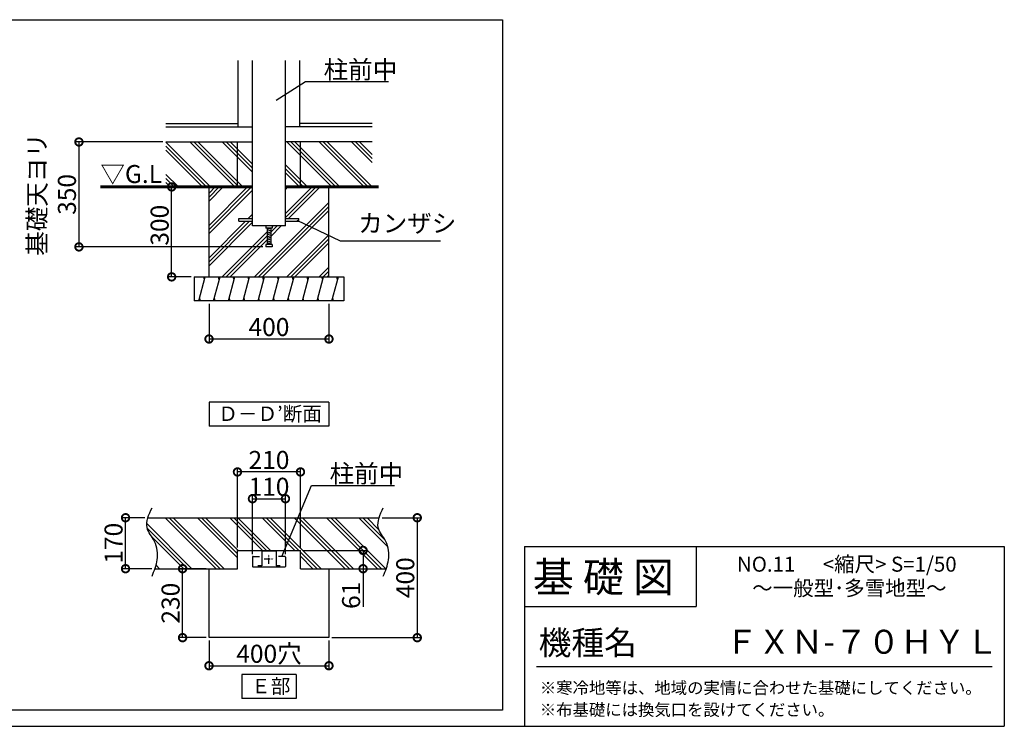
# Model space of a CAD drawing. Extents: x 175 to 20384, y 0 to 12782.
# Drawn here: x 12175 to 20384, y 0 to 5892 of the extents above; entities that cross this region are included whole.
import ezdxf

# ---------------------------------------------------------------- set-up
doc = ezdxf.new("R2010")
doc.units = 0
doc.header["$LTSCALE"] = 20
doc.header["$PDMODE"] = 3
doc.header["$PDSIZE"] = 2
doc.linetypes.add('CENTER', pattern=[2, 1.25, -0.25, 0.25, -0.25])
doc.layers.get('0').update_dxf_attribs({"linetype": 'CONTINUOUS'})
doc.layers.get('DEFPOINTS').update_dxf_attribs({"linetype": 'CONTINUOUS'})
for name, color, linetype in [('センター', 3, 'CENTER'), ('仕様書枠', 230, 'CONTINUOUS'), ('寸法', 4, 'CONTINUOUS'), ('文字', 7, 'CONTINUOUS'), ('細線', 5, 'CONTINUOUS'), ('部品1', 7, 'CONTINUOUS')]:
    doc.layers.add(name, color=color, linetype=linetype)
doc.styles.add('STYLE1', font='isocp.shx', dxfattribs={"bigfont": 'bigfont.shx'})
doc.styles.add('STYLE2', font='MS PGothic.ttf')
doc.dimstyles.new('INABA_S50G詳細S20用', dxfattribs={"dimscale": 0, "dimtxt": 150, "dimasz": 125, "dimexe": 35, "dimexo": 25, "dimgap": 25, "dimtad": 3, "dimdec": 1, "dimlfac": 0.4, "dimdsep": 46, "dimtxsty": 'STYLE1', "dimblk1": 'DOTSMALL', "dimblk2": 'DOTSMALL', "dimsah": 1, "dimcen": 0, "dimclrt": 7, "dimadec": 0, "dimazin": 0, "dimtfac": 1, "dimtdec": 1, "dimtmove": 0, "dimatfit": 3, "dimldrblk": 'NONE', "dimfxl": 1, "dimtolj": 1, "dimtzin": 0, "dimarcsym": 0})
doc.dimstyles.new('INABA_S50G詳細用', dxfattribs={"dimscale": 0, "dimtxt": 150, "dimasz": 125, "dimexe": 35, "dimexo": 25, "dimgap": 25, "dimtad": 3, "dimdec": 1, "dimlfac": 0.5, "dimdsep": 46, "dimtxsty": 'STYLE1', "dimblk1": 'DOTSMALL', "dimblk2": 'DOTSMALL', "dimsah": 1, "dimcen": 0, "dimclrt": 7, "dimadec": 0, "dimazin": 0, "dimtfac": 1, "dimtdec": 1, "dimtmove": 0, "dimatfit": 3, "dimldrblk": 'NONE', "dimfxl": 1, "dimtolj": 1, "dimtzin": 0, "dimarcsym": 0})

# ---------------------------------------------------------------- blocks, each defined once
blk = doc.blocks.new('_DOTSMALL')
at = {"color": 0, "linetype": 'ByBlock', "ltscale": 50, "const_width": 0.5}
blk.add_lwpolyline([(-0.0625, 0, 1), (0.0625, 0, 1)], format="xyb", close=True, dxfattribs=at)
blk = doc.blocks.new('*D42')
at = {"layer": 'DEFPOINTS', "color": 0, "ltscale": 50}
for p in [(15171.6, 1739.2), (14753.5, 739.2), (15489.7, 739.2)]:
    blk.add_point(p, dxfattribs=at)
at = {"layer": '寸法', "color": 0, "lineweight": -2, "ltscale": 50}
for p, q in [((15196.6, 1739.2), (15524.7, 1739.2)), ((15489.7, 1739.2), (15489.7, 739.2)), ((14778.5, 739.2), (15524.7, 739.2))]:
    blk.add_line(p, q, dxfattribs=at)
at = {"layer": '寸法', "color": 0, "lineweight": -2, "ltscale": 50, "xscale": 125, "yscale": 125, "zscale": 125}
for p, rotation in [((15489.7, 1739.2), 90), ((15489.7, 739.2), 270)]:
    blk.add_blockref('_DOTSMALL', p, dxfattribs=dict(at, rotation=rotation))
at = {"layer": '寸法', "color": 7, "ltscale": 50, "insert": (15389.7, 1239.2), "char_height": 150, "attachment_point": 5, "rotation": 90, "style": 'STYLE1'}
blk.add_mtext('\\A1;400', dxfattribs=at)
blk = doc.blocks.new('_NONE')
at = {"color": 0, "linetype": 'ByBlock', "ltscale": 50}
blk.add_circle((0, 0), 0.25, dxfattribs=at)
blk = doc.blocks.new('*D43')
at = {"layer": 'DEFPOINTS', "color": 0, "ltscale": 50}
for p in [(14391, 1897.6), (14116, 1411.7), (14391, 1411.7)]:
    blk.add_point(p, dxfattribs=at)
at = {"layer": '寸法', "color": 0, "lineweight": -2, "ltscale": 50}
for p, q in [((14116, 1436.7), (14116, 1932.6)), ((14116, 1897.6), (14391, 1897.6)), ((14391, 1436.7), (14391, 1932.6))]:
    blk.add_line(p, q, dxfattribs=at)
at = {"layer": '寸法', "color": 0, "lineweight": -2, "ltscale": 50, "xscale": 125, "yscale": 125, "zscale": 125, "rotation": 180}
blk.add_blockref('_DOTSMALL', (14116, 1897.6), dxfattribs=at)
at = {"layer": '寸法', "color": 0, "lineweight": -2, "ltscale": 50, "xscale": 125, "yscale": 125, "zscale": 125}
blk.add_blockref('_DOTSMALL', (14391, 1897.6), dxfattribs=at)
at = {"layer": '寸法', "color": 7, "ltscale": 50, "insert": (14253.5, 1997.6), "char_height": 150, "attachment_point": 5, "style": 'STYLE1'}
blk.add_mtext('\\A1;110', dxfattribs=at)
blk = doc.blocks.new('*D44')
at = {"layer": 'DEFPOINTS', "color": 0, "ltscale": 50}
for p in [(13394.3, 4872.8), (12669.1, 3997.8), (14226, 3997.8)]:
    blk.add_point(p, dxfattribs=at)
at = {"layer": '寸法', "color": 0, "lineweight": -2, "ltscale": 50}
for p, q in [((13369.3, 4872.8), (12634.1, 4872.8)), ((12669.1, 4872.8), (12669.1, 3997.8)), ((14201, 3997.8), (12634.1, 3997.8))]:
    blk.add_line(p, q, dxfattribs=at)
at = {"layer": '寸法', "color": 0, "lineweight": -2, "ltscale": 50, "xscale": 125, "yscale": 125, "zscale": 125}
for p, rotation in [((12669.1, 4872.8), 90), ((12669.1, 3997.8), 270)]:
    blk.add_blockref('_DOTSMALL', p, dxfattribs=dict(at, rotation=rotation))
at = {"layer": '寸法', "color": 7, "ltscale": 50, "insert": (12444.1, 4435.3), "char_height": 150, "attachment_point": 5, "rotation": 90, "style": 'STYLE1'}
blk.add_mtext('\\A1;基礎天ヨリ\\P350', dxfattribs=at)
blk = doc.blocks.new('*D30')
at = {"layer": 'DEFPOINTS', "color": 0, "ltscale": 50}
for p in [(13753.5, 3547.8), (14753.5, 3547.8), (13753.5, 3229.6)]:
    blk.add_point(p, dxfattribs=at)
at = {"layer": '寸法', "color": 0, "lineweight": -2, "ltscale": 50}
for p, q in [((13753.5, 3522.8), (13753.5, 3194.6)), ((14753.5, 3522.8), (14753.5, 3194.6)), ((14753.5, 3229.6), (13753.5, 3229.6))]:
    blk.add_line(p, q, dxfattribs=at)
at = {"layer": '寸法', "color": 0, "lineweight": -2, "ltscale": 50, "xscale": 125, "yscale": 125, "zscale": 125, "rotation": 180}
blk.add_blockref('_DOTSMALL', (13753.5, 3229.6), dxfattribs=at)
at = {"layer": '寸法', "color": 0, "lineweight": -2, "ltscale": 50, "xscale": 125, "yscale": 125, "zscale": 125}
blk.add_blockref('_DOTSMALL', (14753.5, 3229.6), dxfattribs=at)
at = {"layer": '寸法', "color": 7, "ltscale": 50, "insert": (14253.5, 3329.6), "char_height": 150, "attachment_point": 5, "style": 'STYLE1'}
blk.add_mtext('\\A1;400', dxfattribs=at)
blk = doc.blocks.new('*D60')
at = {"layer": 'DEFPOINTS', "color": 0, "ltscale": 50}
for p in [(13533.3, 1314.2), (13753.5, 1314.2), (13753.5, 739.2)]:
    blk.add_point(p, dxfattribs=at)
at = {"layer": '寸法', "color": 0, "lineweight": -2, "ltscale": 50}
for p, q in [((13728.5, 1314.2), (13498.3, 1314.2)), ((13533.3, 739.2), (13533.3, 1314.2)), ((13728.5, 739.2), (13498.3, 739.2))]:
    blk.add_line(p, q, dxfattribs=at)
at = {"layer": '寸法', "color": 0, "lineweight": -2, "ltscale": 50, "xscale": 125, "yscale": 125, "zscale": 125}
for p, rotation in [((13533.3, 1314.2), 90), ((13533.3, 739.2), 270)]:
    blk.add_blockref('_DOTSMALL', p, dxfattribs=dict(at, rotation=rotation))
at = {"layer": '寸法', "color": 7, "ltscale": 50, "insert": (13433.3, 1026.7), "char_height": 150, "attachment_point": 5, "rotation": 90, "style": 'STYLE1'}
blk.add_mtext('\\A1;230', dxfattribs=at)
blk = doc.blocks.new('*D61')
at = {"layer": 'DEFPOINTS', "color": 0, "ltscale": 50}
for p in [(13753.5, 739.2), (14753.5, 739.2), (14753.5, 505)]:
    blk.add_point(p, dxfattribs=at)
at = {"layer": '寸法', "color": 0, "lineweight": -2, "ltscale": 50}
for p, q in [((13753.5, 714.2), (13753.5, 470)), ((14753.5, 714.2), (14753.5, 470)), ((13753.5, 505), (14753.5, 505))]:
    blk.add_line(p, q, dxfattribs=at)
at = {"layer": '寸法', "color": 0, "lineweight": -2, "ltscale": 50, "xscale": 125, "yscale": 125, "zscale": 125, "rotation": 180}
blk.add_blockref('_DOTSMALL', (13753.5, 505), dxfattribs=at)
at = {"layer": '寸法', "color": 0, "lineweight": -2, "ltscale": 50, "xscale": 125, "yscale": 125, "zscale": 125}
blk.add_blockref('_DOTSMALL', (14753.5, 505), dxfattribs=at)
at = {"layer": '寸法', "color": 7, "ltscale": 50, "insert": (14253.5, 605), "char_height": 150, "attachment_point": 5, "style": 'STYLE1'}
blk.add_mtext('\\A1;400穴', dxfattribs=at)
blk = doc.blocks.new('*D62')
at = {"layer": 'DEFPOINTS', "color": 0, "ltscale": 50}
for p in [(14516, 1466.7), (15038, 1466.7), (14516, 1314.2)]:
    blk.add_point(p, dxfattribs=at)
at = {"layer": '寸法', "color": 0, "lineweight": -2, "ltscale": 50}
for p, q in [((14541, 1466.7), (15073, 1466.7)), ((15038, 1466.7), (15038, 1314.2)), ((14541, 1314.2), (15073, 1314.2)), ((15038, 1314.2), (15038, 995.2))]:
    blk.add_line(p, q, dxfattribs=at)
at = {"layer": '寸法', "color": 0, "lineweight": -2, "ltscale": 50, "xscale": 125, "yscale": 125, "zscale": 125}
for p, rotation in [((15038, 1466.7), 90), ((15038, 1314.2), 270)]:
    blk.add_blockref('_DOTSMALL', p, dxfattribs=dict(at, rotation=rotation))
at = {"layer": '寸法', "color": 7, "ltscale": 50, "insert": (14938, 1092.2), "char_height": 150, "attachment_point": 5, "rotation": 90, "style": 'STYLE1'}
blk.add_mtext('\\A1;61', dxfattribs=at)
blk = doc.blocks.new('*D63')
at = {"layer": 'DEFPOINTS', "color": 0, "ltscale": 50}
for p in [(13991, 2121.2), (13991, 1466.7), (14516, 1466.7)]:
    blk.add_point(p, dxfattribs=at)
at = {"layer": '寸法', "color": 0, "lineweight": -2, "ltscale": 50}
for p, q in [((13991, 1491.7), (13991, 2156.2)), ((14516, 1491.7), (14516, 2156.2)), ((14516, 2121.2), (13991, 2121.2))]:
    blk.add_line(p, q, dxfattribs=at)
at = {"layer": '寸法', "color": 0, "lineweight": -2, "ltscale": 50, "xscale": 125, "yscale": 125, "zscale": 125, "rotation": 180}
blk.add_blockref('_DOTSMALL', (13991, 2121.2), dxfattribs=at)
at = {"layer": '寸法', "color": 0, "lineweight": -2, "ltscale": 50, "xscale": 125, "yscale": 125, "zscale": 125}
blk.add_blockref('_DOTSMALL', (14516, 2121.2), dxfattribs=at)
at = {"layer": '寸法', "color": 7, "ltscale": 50, "insert": (14253.5, 2221.2), "char_height": 150, "attachment_point": 5, "style": 'STYLE1'}
blk.add_mtext('\\A1;210', dxfattribs=at)
blk = doc.blocks.new('*D64')
at = {"layer": 'DEFPOINTS', "color": 0, "ltscale": 50}
for p in [(13442.1, 4497.8), (13481.5, 4497.8), (13628.5, 3747.8)]:
    blk.add_point(p, dxfattribs=at)
at = {"layer": '寸法', "color": 0, "lineweight": -2, "ltscale": 50}
for p, q in [((13456.5, 4497.8), (13407.1, 4497.8)), ((13442.1, 3747.8), (13442.1, 4497.8)), ((13603.5, 3747.8), (13407.1, 3747.8))]:
    blk.add_line(p, q, dxfattribs=at)
at = {"layer": '寸法', "color": 0, "lineweight": -2, "ltscale": 50, "xscale": 125, "yscale": 125, "zscale": 125}
for p, rotation in [((13442.1, 4497.8), 90), ((13442.1, 3747.8), 270)]:
    blk.add_blockref('_DOTSMALL', p, dxfattribs=dict(at, rotation=rotation))
at = {"layer": '寸法', "color": 7, "ltscale": 50, "insert": (13342.1, 4178.4), "char_height": 150, "attachment_point": 5, "rotation": 90, "style": 'STYLE1'}
blk.add_mtext('\\A1;300', dxfattribs=at)
blk = doc.blocks.new('*D66')
at = {"layer": 'DEFPOINTS', "color": 0, "ltscale": 50}
for p in [(13057.7, 1739.2), (13243.6, 1739.2), (13302.8, 1314.2)]:
    blk.add_point(p, dxfattribs=at)
at = {"layer": '寸法', "color": 0, "lineweight": -2, "ltscale": 50}
for p, q in [((13218.6, 1739.2), (13022.7, 1739.2)), ((13057.7, 1314.2), (13057.7, 1739.2)), ((13277.8, 1314.2), (13022.7, 1314.2))]:
    blk.add_line(p, q, dxfattribs=at)
at = {"layer": '寸法', "color": 0, "lineweight": -2, "ltscale": 50, "xscale": 125, "yscale": 125, "zscale": 125}
for p, rotation in [((13057.7, 1739.2), 90), ((13057.7, 1314.2), 270)]:
    blk.add_blockref('_DOTSMALL', p, dxfattribs=dict(at, rotation=rotation))
at = {"layer": '寸法', "color": 7, "ltscale": 50, "insert": (12957.7, 1526.7), "char_height": 150, "attachment_point": 5, "rotation": 90, "style": 'STYLE1'}
blk.add_mtext('\\A1;170', dxfattribs=at)

msp = doc.modelspace()

# ---------------------------------------------------------------- hatches: boundary and pattern name
at = {"layer": '細線', "ltscale": 50}
h = msp.add_hatch(dxfattribs=at)
h.set_pattern_fill('PLAST', color=256, scale=30, angle=135, style=0)
h.set_pattern_definition([(135, (-324.17, 0), (-134.7038, -134.7038), []), (135, (-341, -16.84), (-134.7038, -134.7038), []), (135, (-357.85, -33.68), (-134.7038, -134.7038), [])])
h.paths.add_polyline_path([(13394.33, 4872.84), (13394.33, 4497.84), (13991.05, 4497.84), (13991.05, 4872.84)])
h.paths.add_polyline_path([(14116.05, 4872.84), (13991.05, 4872.84), (13991.05, 4497.84), (14116.05, 4497.84)])
h.paths.add_polyline_path([(14391.05, 4497.84), (14516.05, 4497.84), (14516.05, 4872.84), (14391.05, 4872.84)])
h.paths.add_polyline_path([(14516.05, 4872.84), (14516.05, 4497.84), (15112.77, 4497.84), (15112.77, 4872.84)])
h = msp.add_hatch(dxfattribs=at)
h.set_pattern_fill('PLAST', color=256, scale=30, angle=45, style=0)
h.set_pattern_definition([(45, (-324.17, 0), (-134.7038, 134.7038), []), (45, (-341, 16.84), (-134.7038, 134.7038), []), (45, (-357.85, 33.68), (-134.7038, 134.7038), [])])
h.paths.add_polyline_path([(13753.55, 3747.84), (14753.55, 3747.84), (14753.55, 4497.84), (14391.05, 4497.84), (14391.05, 4234.09), (14503.55, 4234.09), (14503.55, 4211.59), (14391.05, 4211.59), (14391.05, 4172.84), (14281.05, 4172.84), (14281.05, 4152.84), (14268.55, 4152.84), (14268.55, 4017.84), (14281.05, 4017.84), (14281.05, 3997.84), (14226.05, 3997.84), (14226.05, 4017.84), (14238.55, 4017.84), (14238.55, 4152.84), (14226.05, 4152.84), (14226.05, 4172.84), (14116.05, 4172.84), (14116.05, 4211.59), (14003.55, 4211.59), (14003.55, 4234.09), (14116.05, 4234.09), (14116.05, 4497.84), (13753.55, 4497.84)])
h = msp.add_hatch(dxfattribs=at)
h.set_pattern_fill('LINE', color=256, scale=37.5, angle=75, style=0)
h.set_pattern_definition([(75, (-9058.83, 15791.3), (-115.00554, 30.81564), [])])
h.paths.add_polyline_path([(13628.55, 3747.84), (13628.55, 3547.84), (14878.55, 3547.84), (14878.55, 3747.84)])
h = msp.add_hatch(dxfattribs=at)
h.set_pattern_fill('PLAST', color=256, scale=30, angle=135, style=0)
h.set_pattern_definition([(135, (-190.1, 27.4), (-134.7038, -134.7038), []), (135, (-206.93, 10.56), (-134.7038, -134.7038), []), (135, (-223.77, -6.28), (-134.7038, -134.7038), [])])
edge = h.paths.add_edge_path()
edge.add_spline(control_points=[(13243.56, 1739.23), (13234.56, 1710.72), (13224.73, 1641.68), (13317.19, 1540.37), (13331.91, 1413.38), (13311.25, 1338.85), (13302.77, 1314.23)], knot_values=[66.8323739, 66.8323739, 66.8323739, 66.8323739, 154.1181264, 284.1336021, 438.6914604, 516.615928, 516.615928, 516.615928, 516.615928], degree=3, periodic=0)
edge.add_line((13302.77, 1314.23), (13991.05, 1314.23))
edge.add_line((13991.05, 1314.23), (13991.05, 1466.73))
edge.add_line((13991.05, 1466.73), (14516.05, 1466.73))
edge.add_line((14516.05, 1466.73), (14516.05, 1314.23))
edge.add_line((14516.05, 1314.23), (15230.79, 1314.23))
edge.add_spline(control_points=[(15230.79, 1314.23), (15239.28, 1338.85), (15259.94, 1413.38), (15245.21, 1540.37), (15152.76, 1641.68), (15162.59, 1710.72), (15171.58, 1739.23)], knot_values=[66.8323739, 66.8323739, 66.8323739, 66.8323739, 144.7568414, 299.3146998, 429.3301755, 516.615928, 516.615928, 516.615928, 516.615928], degree=3, periodic=0)
edge.add_line((15171.58, 1739.23), (13243.56, 1739.23))

# ---------------------------------------------------------------- linework, layer by layer
at = {"layer": 'センター', "ltscale": 2}
for p, q in [((14253.55, 1355.27), (14253.55, 1435.69)), ((14213.34, 1395.48), (14293.76, 1395.48))]:
    msp.add_line(p, q, dxfattribs=at)
at = {"layer": '仕様書枠', "ltscale": 50}
for p, q in [((16384, 1500), (20384, 1500)), ((20384, 1500), (20384, 0)), ((16384, 1000), (17814, 1000)), ((175, 0), (20384, 0))]:
    msp.add_line(p, q, dxfattribs=at)
at = {"layer": '仕様書枠', "linetype": 'Continuous', "ltscale": 50}
for p, q in [((16384, 1500), (16384, 0)), ((17814, 1500), (17814, 1000))]:
    msp.add_line(p, q, dxfattribs=at)
at = {"layer": '文字', "color": 7, "ltscale": 50}
msp.add_line((16484, 500), (20284, 500), dxfattribs=at)
at = {"layer": '細線', "ltscale": 50}
for p, q in [((10283.16, 5892.42), (16201.2, 5892.42)), ((16201.2, 5892.42), (16201.2, 135.81)), ((14268.55, 4150.88), (14238.55, 4142.84)), ((14268.55, 4135.88), (14238.55, 4127.84)), ((14268.55, 4120.88), (14238.55, 4112.84)), ((14268.55, 4105.88), (14238.55, 4097.84)), ((14268.55, 4090.88), (14238.55, 4082.84)), ((14268.55, 4075.88), (14238.55, 4067.84)), ((14268.55, 4060.88), (14238.55, 4052.84)), ((14268.55, 4045.88), (14238.55, 4037.84)), ((14268.55, 4030.88), (14238.55, 4022.84)), ((13715.84, 3722.84), (13709.14, 3747.84)), ((13839.1, 3722.84), (13832.4, 3747.84)), ((13962.37, 3722.84), (13955.67, 3747.84)), ((14085.63, 3722.84), (14078.93, 3747.84)), ((14208.89, 3722.84), (14202.19, 3747.84)), ((14332.15, 3722.84), (14325.46, 3747.84)), ((14455.42, 3722.84), (14448.72, 3747.84)), ((14578.68, 3722.84), (14571.98, 3747.84)), ((14701.94, 3722.84), (14695.24, 3747.84)), ((14825.2, 3722.84), (14818.51, 3747.84)), ((13682.35, 3547.84), (13675.65, 3572.84)), ((13805.61, 3547.84), (13798.91, 3572.84)), ((13928.87, 3547.84), (13922.17, 3572.84)), ((14052.14, 3547.84), (14045.44, 3572.84)), ((14175.4, 3547.84), (14168.7, 3572.84)), ((14298.66, 3547.84), (14291.96, 3572.84)), ((14421.92, 3547.84), (14415.22, 3572.84)), ((14545.19, 3547.84), (14538.49, 3572.84)), ((14668.45, 3547.84), (14661.75, 3572.84)), ((14791.71, 3547.84), (14785.01, 3572.84)), ((16201.2, 135.81), (2256.32, 135.81))]:
    msp.add_line(p, q, dxfattribs=at)
at = {"layer": '部品1', "ltscale": 50}
for p, q in [((13996.05, 4997.84), (13996.05, 5551.22)), ((14116.05, 4172.84), (14116.05, 5551.22)), ((14391.05, 4172.84), (14391.05, 5551.22)), ((14511.05, 4997.84), (14511.05, 5551.22)), ((13394.33, 5027.84), (13996.05, 5027.84)), ((15112.77, 5027.84), (14511.05, 5027.84)), ((13394.33, 4997.84), (14116.05, 4997.84)), ((15112.77, 4997.84), (14391.05, 4997.84)), ((13394.33, 4872.84), (14116.05, 4872.84)), ((13991.05, 4497.84), (13991.05, 4872.84)), ((15112.77, 4872.84), (14391.05, 4872.84)), ((14516.05, 4497.84), (14516.05, 4872.84)), ((13753.55, 3747.84), (13753.55, 4497.84)), ((14753.55, 3747.84), (14753.55, 4497.84)), ((14003.55, 4234.09), (14116.05, 4234.09)), ((14003.55, 4211.59), (14003.55, 4234.09)), ((14003.55, 4211.59), (14116.05, 4211.59)), ((14391.05, 4234.09), (14503.55, 4234.09)), ((14391.05, 4211.59), (14503.55, 4211.59)), ((14503.55, 4211.59), (14503.55, 4234.09)), ((14391.05, 4172.84), (14116.05, 4172.84)), ((14226.05, 4172.84), (14226.05, 4152.84)), ((14281.05, 4152.84), (14226.05, 4152.84)), ((14238.55, 4152.84), (14238.55, 4017.84)), ((14268.55, 4152.84), (14268.55, 4017.84)), ((14281.05, 4172.84), (14281.05, 4152.84)), ((14281.05, 4017.84), (14226.05, 4017.84)), ((14226.05, 4017.84), (14226.05, 3997.84)), ((14281.05, 3997.84), (14226.05, 3997.84)), ((14281.05, 4017.84), (14281.05, 3997.84)), ((13628.55, 3747.84), (13628.55, 3547.84)), ((13628.55, 3747.84), (14878.55, 3747.84)), ((14878.55, 3747.84), (14878.55, 3547.84)), ((14878.55, 3547.84), (13628.55, 3547.84)), ((14753.55, 2703.98), (13753.55, 2703.98)), ((13753.55, 2703.98), (13753.55, 2503.98)), ((14753.55, 2703.98), (14753.55, 2503.98)), ((14753.55, 2503.98), (13753.55, 2503.98)), ((13243.56, 1739.23), (15171.58, 1739.23)), ((13753.55, 1739.23), (14753.55, 1739.23)), ((13991.05, 1314.23), (13991.05, 1466.73)), ((13991.05, 1466.73), (14516.05, 1466.73)), ((14116.05, 1411.73), (14116.05, 1332.98)), ((14121.05, 1416.73), (14173.55, 1416.73)), ((14121.05, 1416.73), (14173.55, 1416.73)), ((14193.55, 1457.98), (14193.55, 1339.23)), ((14199.8, 1464.23), (14307.3, 1464.23)), ((14313.55, 1457.98), (14313.55, 1339.23)), ((14386.05, 1416.73), (14333.55, 1416.73)), ((14386.05, 1416.73), (14333.55, 1416.73)), ((14391.05, 1411.73), (14391.05, 1332.98)), ((14516.05, 1314.23), (14516.05, 1466.73)), ((13302.77, 1314.23), (13991.05, 1314.23)), ((13753.55, 739.23), (13753.55, 1314.23)), ((14384.8, 1326.73), (14122.3, 1326.73)), ((14193.55, 1339.23), (14161.05, 1339.23)), ((14346.05, 1339.23), (14313.55, 1339.23)), ((14516.05, 1314.23), (15230.79, 1314.23)), ((14753.55, 1314.23), (14753.55, 739.23)), ((14753.55, 739.23), (13753.55, 739.23)), ((14027.54, 432.22), (14027.54, 232.22)), ((14479.56, 432.22), (14027.54, 432.22)), ((14479.56, 432.22), (14479.56, 232.22)), ((14479.56, 232.22), (14027.54, 232.22))]:
    msp.add_line(p, q, dxfattribs=at)
for points in [[(12846.94, 4497.84, 25, 25, 0), (14116.05, 4497.84, 12.5, 12.5, 0)], [(14391.05, 4497.84, 25, 25, 0), (15169.22, 4497.84, 12.5, 12.5, 0)]]:
    msp.add_lwpolyline(points, format="xyseb", dxfattribs=at)
for centre, radius, start, end in [((14121.05, 1411.73), 5, 90, 180), ((14199.8, 1457.98), 6.25, 90, 180), ((14307.3, 1457.98), 6.25, 0, 90), ((14386.05, 1411.73), 5, 0, 90), ((14122.3, 1332.98), 6.25, 180, 270), ((14384.8, 1332.98), 6.25, 270, 0)]:
    msp.add_arc(centre, radius, start, end, dxfattribs=at)
for points in [[(13278.63, 1251.4), (13296.89, 1296.57), (13334.63, 1389.97), (13317.19, 1540.37), (13203.95, 1664.45), (13251.58, 1765.29), (13278.63, 1822.56)], [(15206.66, 1251.4), (15224.91, 1296.57), (15262.66, 1389.97), (15245.21, 1540.37), (15131.97, 1664.45), (15179.61, 1765.29), (15206.66, 1822.56)]]:
    msp.add_open_spline(points, degree=3, knots=[0, 0, 0, 0, 144.7568414, 299.3146998, 429.3301755, 600.2078569, 600.2078569, 600.2078569, 600.2078569], dxfattribs=at)

# ---------------------------------------------------------------- texts
at = {"layer": '寸法', "color": 7, "ltscale": 50, "style": 'STYLE1'}
msp.add_text('▽G.L', height=150, dxfattribs=at).set_placement((12848.18, 4530.48))
at = {"layer": '寸法', "color": 7, "ltscale": 50, "char_height": 150, "attachment_point": 7, "style": 'STYLE1'}
for s, insert in [('\\A1;柱前中', (14709.04, 5401.19)), ('カンザシ', (14996.73, 4073.02)), ('\\A1;柱前中', (14758.82, 2032.26))]:
    msp.add_mtext(s, dxfattribs=dict(at, insert=insert))
at = {"layer": '文字', "color": 7, "ltscale": 50, "style": 'STYLE2'}
for s, height, p in [('基 礎 図', 250, (16453.72, 1118.86)), ('NO.11      <縮尺> S=1/50', 125, (18155.16, 1289.45)), ('～一般型･多雪地型～', 125, (18282.33, 1089.96)), ('機種名', 200, (16501.8, 596.59)), ('ＦＸＮ-７０ＨＹＬ', 200, (18056.95, 604.87)), ('※寒冷地等は、地域の実情に合わせた基礎にしてください。', 100, (16511.76, 270.59)), ('※布基礎には換気口を設けてください。', 100, (16511.28, 88.06))]:
    msp.add_text(s, height=height, dxfattribs=at).set_placement(p)
at = {"layer": '部品1', "ltscale": 50, "style": 'STYLE2'}
for s, p in [('Ｄ－Ｄ’断面', (13830.55, 2546.47)), ('Ｅ部', (14104.55, 274.71))]:
    msp.add_text(s, height=120, dxfattribs=at).set_placement(p)

# ---------------------------------------------------------------- dimensions: what is measured, and where the dimension line sits
at = {"layer": '寸法', "ltscale": 50}
dim = msp.add_linear_dim(base=(12669.14, 3997.84), p1=(13394.33, 4872.84), p2=(14226.05, 3997.84), angle=90, text='基礎天ヨリ\\P<>', dimstyle='INABA_S50G詳細S20用', override={"dimscale": 1}, dxfattribs=at)
dim.commit()
dim.dimension.update_dxf_attribs({"geometry": '*D44', "text_midpoint": (12669.14, 4435.34), "dimtype": 160})
for base, p1, p2, picture, middle in [((13442.13, 4497.84), (13628.55, 3747.84), (13481.49, 4497.84), '*D64', (13442.13, 4178.4)), ((15038.02, 1466.73), (14516.05, 1314.23), (14516.05, 1466.73), '*D62', (15038.02, 1092.24))]:
    dim = msp.add_linear_dim(base=base, p1=p1, p2=p2, angle=90, dimstyle='INABA_S50G詳細S20用', override={"dimscale": 1}, dxfattribs=at)
    dim.commit()
    dim.dimension.update_dxf_attribs({"geometry": picture, "text_midpoint": middle, "dimtype": 160})
dim = msp.add_linear_dim(base=(13753.55, 3229.61), p1=(14753.55, 3547.84), p2=(13753.55, 3547.84), dimstyle='INABA_S50G詳細S20用', override={"dimscale": 1}, dxfattribs=at)
dim.commit()
dim.dimension.update_dxf_attribs({"geometry": '*D30', "text_midpoint": (14253.55, 3229.61), "dimtype": 160})
for base, p1, p2, picture, middle in [((13991.05, 2121.17), (14516.05, 1466.73), (13991.05, 1466.73), '*D63', (14253.55, 2221.18)), ((14391.05, 1897.59), (14116.05, 1411.73), (14391.05, 1411.73), '*D43', (14253.55, 1997.59))]:
    dim = msp.add_linear_dim(base=base, p1=p1, p2=p2, dimstyle='INABA_S50G詳細S20用', override={"dimscale": 1}, dxfattribs=at)
    dim.commit()
    dim.dimension.update_dxf_attribs({"geometry": picture, "text_midpoint": middle})
for base, p1, p2, picture, middle in [((13057.75, 1739.23), (13302.77, 1314.23), (13243.56, 1739.23), '*D66', (12957.75, 1526.73)), ((15489.67, 739.23), (15171.58, 1739.23), (14753.55, 739.23), '*D42', (15389.67, 1239.23)), ((13533.27, 1314.23), (13753.55, 739.23), (13753.55, 1314.23), '*D60', (13433.26, 1026.73))]:
    dim = msp.add_linear_dim(base=base, p1=p1, p2=p2, angle=90, dimstyle='INABA_S50G詳細S20用', override={"dimscale": 1}, dxfattribs=at)
    dim.commit()
    dim.dimension.update_dxf_attribs({"geometry": picture, "text_midpoint": middle})
dim = msp.add_linear_dim(base=(14753.55, 504.95), p1=(13753.55, 739.23), p2=(14753.55, 739.23), text='<>穴', dimstyle='INABA_S50G詳細S20用', override={"dimscale": 1}, dxfattribs=at)
dim.commit()
dim.dimension.update_dxf_attribs({"geometry": '*D61', "text_midpoint": (14253.55, 604.95)})

# ---------------------------------------------------------------- leaders
at = {"layer": '寸法', "ltscale": 50, "has_arrowhead": 0, "annotation_type": 0, "has_hookline": 1, "hookline_direction": 0}
for points, text_width in [([(14313.42, 5220.49), (14559.04, 5376.19), (14684.04, 5376.19)], 540), ([(14484.66, 4221.39), (14846.73, 4048.02), (14971.73, 4048.02)], 687.5), ([(14359.8, 1416.73), (14608.82, 2007.26), (14733.82, 2007.26)], 540)]:
    msp.add_leader(points, dimstyle='INABA_S50G詳細用', override={"dimscale": 1, "dimtad": 1}, dxfattribs=dict(at, text_width=text_width))

doc.saveas('drawing.dxf')
